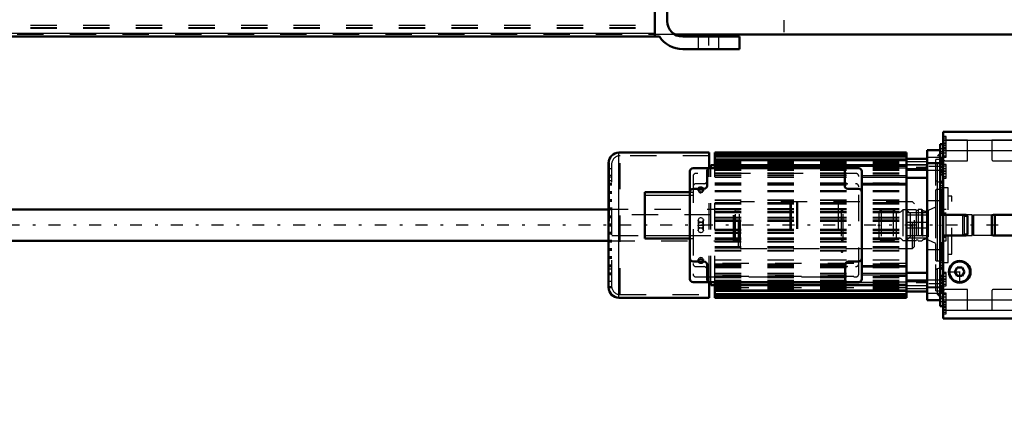
# Model space of a CAD drawing. Units: inches. Extents: x 24 to 247, y 20 to 251.
# Drawn here: x 61 to 99, y 91 to 106 of the extents above; entities that cross this region are included whole.
import ezdxf

# ---------------------------------------------------------------- set-up
doc = ezdxf.new("R2010")
doc.units = ezdxf.units.IN
doc.header["$MEASUREMENT"] = 0
doc.linetypes.add('Center', pattern=[1.5, 0.45, -0.5, 0.05, -0.5])
doc.linetypes.add('Dashed', pattern=[2, 1, -1])
for name, color, linetype, lineweight in [('2d ConnectionPoints', 7, 'Continuous', 50), ('AM_0', 7, 'Continuous', 50), ('AM_4', 3, 'Continuous', 25), ('AM_5', 3, 'Continuous', 25), ('AM_7', 7, 'Center', 25), ('AM_9', 6, 'Dashed', 25)]:
    doc.layers.add(name, color=color, linetype=linetype, lineweight=lineweight)
doc.dimstyles.get("Standard").update_dxf_attribs({"dimtxt": 0.18, "dimasz": 0.18, "dimexe": 0.18, "dimexo": 0.0625, "dimgap": 0.09, "dimtad": 0, "dimtih": 1, "dimtoh": 1, "dimdec": 4, "dimzin": 0, "dimdsep": 46, "dimtxsty": 'Standard', "dimcen": 0.09, "dimadec": 0, "dimazin": 0, "dimtfac": 1, "dimtdec": 4, "dimtofl": 0, "dimtmove": 0, "dimatfit": 3, "dimfxl": 0, "dimtolj": 1, "dimtzin": 0, "dimarcsym": 0})

# ---------------------------------------------------------------- blocks, each defined once
blk = doc.blocks.new('10_2627004300_GEAR_SH6_SHR6_0_in_Q3KT8_1_1_GN_Wire_Rope_Hoist_900')
at = {"layer": 'AM_7'}
blk.add_line((90.22, 105.781), (90.22, 123.381), dxfattribs=at)
blk = doc.blocks.new('29_2127017120_8_2F13_M1_45_Z9_0_in_Q3KT8_1_1_GN_Wire_Rope_Hoist_900')
at = {"layer": 'AM_0'}
for p, q in [((87.363, 101.2), (83.938, 101.2)), ((87.363, 100.609), (87.363, 101.2)), ((94.871, 101.2), (87.587, 101.2)), ((87.587, 100.609), (87.587, 101.2)), ((94.871, 101.168), (87.587, 101.168)), ((94.871, 101.083), (87.587, 101.083)), ((94.871, 95.688), (94.871, 101.2)), ((95.65, 95.589), (95.65, 101.298)), ((96.142, 101.298), (95.65, 101.298)), ((83.544, 96.082), (83.544, 100.806)), ((87.43, 100.609), (87.43, 100.727)), ((87.587, 100.727), (87.43, 100.727)), ((94.871, 100.939), (87.587, 100.939)), ((94.871, 100.724), (87.587, 100.724)), ((94.871, 100.968), (95.65, 100.968)), ((96.142, 96.066), (96.142, 100.821)), ((86.634, 100.491), (86.634, 96.396)), ((93.052, 100.609), (86.752, 100.609)), ((87.284, 99.94), (87.284, 100.491)), ((92.52, 100.491), (92.52, 99.94)), ((93.17, 96.396), (93.17, 100.491)), ((94.871, 100.574), (95.65, 100.574)), ((93.17, 100.019), (94.871, 100.019)), ((94.871, 100.248), (95.65, 100.248)), ((84.922, 97.932), (84.922, 99.704)), ((84.922, 99.704), (86.634, 99.704)), ((86.752, 99.822), (87.166, 99.822)), ((92.638, 99.822), (93.052, 99.822)), ((84.922, 97.932), (86.634, 97.932)), ((87.166, 97.066), (86.752, 97.066)), ((87.284, 96.396), (87.284, 96.948)), ((92.54, 96.948), (92.54, 96.396)), ((93.052, 97.066), (92.658, 97.066)), ((93.17, 96.869), (94.871, 96.869)), ((94.871, 96.639), (95.65, 96.639)), ((86.752, 96.278), (93.052, 96.278)), ((87.363, 95.688), (87.363, 96.285)), ((87.43, 96.16), (87.43, 96.278)), ((87.587, 95.688), (87.587, 96.278)), ((94.871, 96.314), (95.65, 96.314)), ((87.43, 96.16), (87.587, 96.16)), ((87.587, 96.163), (94.871, 96.163)), ((87.587, 95.949), (94.871, 95.949)), ((94.871, 95.92), (95.65, 95.92)), ((83.938, 95.688), (87.363, 95.688)), ((87.587, 95.804), (94.871, 95.804)), ((87.587, 95.719), (94.871, 95.719)), ((87.587, 95.688), (94.871, 95.688)), ((95.65, 95.589), (96.142, 95.589))]:
    blk.add_line(p, q, dxfattribs=at)
blk.add_lwpolyline([(83.545, 100.84), (83.546, 100.831), (83.546, 100.764), (83.546, 100.629), (83.547, 100.438), (83.547, 100.185), (83.547, 99.891), (83.547, 99.548), (83.546, 99.185), (83.546, 98.791), (83.545, 98.399), (83.545, 97.998), (83.544, 97.622), (83.544, 97.26), (83.544, 96.791)], dxfattribs=at)
for centre, radius, start, end in [((83.938, 100.806), 0.394, 90, 180), ((86.752, 100.491), 0.118, 90, 180), ((87.402, 100.491), 0.118, 90, 180), ((92.402, 100.491), 0.118, 360, 90), ((93.052, 100.491), 0.118, 0, 90), ((87.166, 99.94), 0.118, 270, 0), ((92.638, 99.94), 0.118, 180, 270), ((86.752, 99.704), 0.118, 90, 180), ((93.052, 99.704), 0.118, 0, 90), ((86.752, 97.184), 0.118, 180, 270), ((87.166, 96.948), 0.118, 0, 90), ((92.658, 96.948), 0.118, 90, 180), ((93.052, 97.184), 0.118, 270, 360), ((86.752, 96.396), 0.118, 180, 270), ((87.402, 96.396), 0.118, 180, 270), ((92.422, 96.396), 0.118, 270, 0), ((93.052, 96.396), 0.118, 270, 0), ((83.938, 96.082), 0.394, 180, 270)]:
    blk.add_arc(centre, radius, start, end, dxfattribs=at)
at = {"layer": 'AM_4'}
for p, q in [((83.938, 95.688), (83.938, 101.2)), ((87.587, 101.129), (94.871, 101.129)), ((87.587, 101.044), (94.871, 101.044)), ((87.587, 100.899), (94.871, 100.899)), ((87.587, 100.685), (94.871, 100.685)), ((95.65, 101.025), (96.142, 101.025)), ((95.65, 100.791), (96.142, 100.791)), ((93.17, 100.327), (94.871, 100.327)), ((93.17, 100.267), (94.871, 100.267)), ((93.17, 99.979), (94.871, 99.979)), ((84.922, 99.585), (86.634, 99.585)), ((84.922, 98.05), (86.634, 98.05)), ((93.17, 96.908), (94.871, 96.908)), ((93.17, 96.62), (94.871, 96.62)), ((87.587, 96.203), (94.871, 96.203)), ((93.17, 96.561), (94.871, 96.561)), ((87.587, 95.988), (94.871, 95.988)), ((87.587, 95.844), (94.871, 95.844)), ((95.65, 96.097), (96.142, 96.097)), ((95.65, 95.862), (96.142, 95.862)), ((87.587, 95.759), (94.871, 95.759))]:
    blk.add_line(p, q, dxfattribs=at)
at = {"layer": 'AM_7'}
for p, q in [((95.689, 100.634), (94.832, 100.634)), ((96.167, 100.671), (95.626, 100.671)), ((98.354, 98.444), (35.845, 98.444)), ((83.538, 98.478), (83.668, 98.478)), ((95.689, 96.253), (94.832, 96.253)), ((96.167, 96.217), (95.626, 96.217))]:
    blk.add_line(p, q, dxfattribs=at)
at = {"layer": 'AM_9'}
for p, q in [((83.977, 95.806), (83.977, 101.082)), ((87.363, 101.082), (83.977, 101.082)), ((87.587, 101.16), (94.871, 101.16)), ((96.142, 101.18), (96.04, 101.078)), ((96.142, 101.078), (96.04, 101.078)), ((96.04, 95.81), (96.04, 101.078)), ((96.142, 100.821), (96.142, 101.298)), ((83.544, 100.131), (83.545, 100.832)), ((83.544, 100.806), (83.544, 100.131)), ((83.662, 96.116), (83.662, 100.806)), ((83.664, 100.806), (83.662, 100.806)), ((83.664, 96.082), (83.664, 100.806)), ((87.587, 100.883), (94.871, 100.883)), ((87.587, 100.867), (94.871, 100.867)), ((87.587, 100.844), (94.871, 100.844)), ((87.587, 100.842), (94.871, 100.842)), ((87.587, 100.828), (94.871, 100.828)), ((87.587, 100.827), (94.871, 100.827)), ((87.587, 100.804), (94.871, 100.804)), ((87.587, 100.791), (94.871, 100.791)), ((87.587, 100.753), (94.871, 100.753)), ((87.587, 100.752), (94.871, 100.752)), ((87.587, 100.74), (94.871, 100.74)), ((87.587, 100.703), (94.871, 100.703)), ((95.65, 100.855), (94.871, 100.855)), ((95.65, 100.733), (94.871, 100.733)), ((94.871, 100.731), (95.65, 100.731)), ((96.142, 100.809), (95.65, 100.809)), ((95.985, 95.954), (95.985, 100.934)), ((96.142, 100.934), (95.985, 100.934)), ((83.662, 100.584), (83.544, 100.584)), ((83.662, 100.333), (83.544, 100.333)), ((92.934, 100.412), (86.871, 100.412)), ((87.363, 96.285), (87.363, 100.609)), ((87.43, 96.278), (87.43, 100.609)), ((87.587, 100.65), (94.871, 100.65)), ((87.587, 100.615), (94.871, 100.615)), ((87.587, 100.611), (94.871, 100.611)), ((87.587, 96.278), (87.587, 100.609)), ((87.587, 100.569), (94.871, 100.569)), ((87.587, 100.535), (94.871, 100.535)), ((87.587, 100.431), (94.871, 100.431)), ((87.587, 100.399), (94.871, 100.399)), ((87.587, 100.392), (94.871, 100.392)), ((87.587, 100.327), (93.17, 100.327)), ((94.871, 100.609), (93.052, 100.609)), ((94.871, 100.536), (95.65, 100.536)), ((95.65, 100.533), (96.142, 100.533)), ((83.662, 100.274), (83.544, 100.274)), ((83.662, 100.269), (83.544, 100.269)), ((83.662, 100.131), (83.544, 100.131)), ((83.662, 100.023), (83.544, 100.023)), ((83.662, 100.019), (83.544, 100.019)), ((83.662, 99.964), (83.544, 99.964)), ((83.662, 99.959), (83.544, 99.959)), ((86.752, 100.294), (86.752, 96.593)), ((87.166, 100.019), (86.871, 100.019)), ((87.587, 100.267), (93.17, 100.267)), ((87.587, 100.058), (94.871, 100.058)), ((87.587, 100.019), (93.17, 100.019)), ((87.587, 99.999), (94.871, 99.999)), ((87.587, 99.979), (93.17, 99.979)), ((93.052, 96.593), (93.052, 100.294)), ((96.142, 100.058), (95.985, 100.125)), ((83.662, 99.713), (83.544, 99.713)), ((83.662, 99.708), (83.544, 99.708)), ((83.662, 99.654), (83.544, 99.654)), ((83.662, 99.649), (83.544, 99.649)), ((86.634, 99.704), (86.752, 99.704)), ((86.634, 99.585), (86.752, 99.585)), ((86.951, 99.836), (86.949, 99.822)), ((86.949, 99.822), (86.949, 99.763)), ((86.951, 99.748), (86.949, 99.763)), ((87.053, 99.677), (87.026, 99.679)), ((87.043, 99.736), (87.069, 99.738)), ((87.145, 99.807), (87.146, 99.822)), ((87.145, 99.777), (87.146, 99.763)), ((87.146, 99.763), (87.146, 99.822)), ((87.587, 99.761), (94.871, 99.761)), ((87.587, 99.745), (94.871, 99.745)), ((87.587, 99.744), (94.871, 99.744)), ((87.587, 99.726), (94.871, 99.726)), ((96.457, 99.861), (96.142, 99.861)), ((96.457, 97.026), (96.457, 99.861)), ((83.662, 99.403), (83.544, 99.403)), ((83.662, 99.398), (83.544, 99.398)), ((83.662, 99.344), (83.544, 99.344)), ((83.662, 99.339), (83.544, 99.339)), ((87.587, 99.412), (94.871, 99.412)), ((87.587, 99.389), (94.871, 99.389)), ((87.587, 99.31), (94.871, 99.31)), ((87.587, 99.257), (94.871, 99.257)), ((90.43, 99.31), (90.43, 97.578)), ((90.489, 99.31), (90.489, 97.578)), ((90.689, 99.31), (90.689, 97.578)), ((90.719, 99.31), (90.719, 97.578)), ((92.264, 99.31), (92.264, 97.578)), ((96.142, 99.369), (95.65, 99.369)), ((96.595, 99.546), (96.457, 99.546)), ((96.595, 97.341), (96.595, 99.546)), ((83.662, 99.093), (83.544, 99.093)), ((83.662, 99.088), (83.544, 99.088)), ((83.662, 99.039), (83.544, 99.039)), ((83.662, 99.029), (83.544, 99.029)), ((87.43, 98.837), (83.662, 98.837)), ((87.587, 99.083), (94.871, 99.083)), ((87.587, 99.054), (94.871, 99.054)), ((87.587, 98.975), (94.871, 98.975)), ((87.587, 98.928), (94.871, 98.928)), ((94.871, 98.927), (95.65, 98.927)), ((94.871, 98.837), (95.65, 98.837)), ((97.004, 98.841), (96.595, 98.841)), ((97.067, 98.778), (97.004, 98.841)), ((97.004, 98.046), (97.004, 98.841)), ((97.186, 98.05), (97.186, 98.837)), ((97.359, 98.837), (97.186, 98.837)), ((97.382, 98.814), (97.359, 98.837)), ((97.359, 98.05), (97.359, 98.837)), ((97.422, 98.822), (97.382, 98.782)), ((97.382, 98.074), (97.382, 98.814)), ((97.422, 98.066), (97.422, 98.822)), ((98.209, 98.822), (97.422, 98.822)), ((98.249, 98.782), (98.209, 98.822)), ((98.209, 98.066), (98.209, 98.822)), ((83.662, 98.788), (83.544, 98.788)), ((83.662, 98.778), (83.544, 98.778)), ((83.662, 98.729), (83.544, 98.729)), ((83.662, 98.719), (83.544, 98.719)), ((83.662, 98.478), (83.544, 98.478)), ((83.662, 98.468), (83.544, 98.468)), ((86.949, 98.64), (86.949, 98.247)), ((86.949, 98.444), (87.146, 98.444)), ((87.054, 98.549), (87.036, 98.55)), ((87.048, 98.72), (87.054, 98.719)), ((87.145, 98.655), (87.146, 98.64)), ((87.146, 98.247), (87.146, 98.64)), ((87.587, 98.754), (94.871, 98.754)), ((87.587, 98.719), (94.871, 98.719)), ((87.587, 98.641), (94.871, 98.641)), ((87.587, 98.599), (94.871, 98.599)), ((95.65, 98.542), (94.871, 98.542)), ((97.185, 98.778), (97.067, 98.778)), ((97.067, 98.109), (97.067, 98.778)), ((98.249, 98.105), (98.249, 98.782)), ((83.662, 98.419), (83.544, 98.419)), ((83.662, 98.409), (83.544, 98.409)), ((83.662, 98.168), (83.544, 98.168)), ((83.662, 98.158), (83.544, 98.158)), ((83.662, 98.109), (83.544, 98.109)), ((83.662, 98.099), (83.544, 98.099)), ((86.951, 98.233), (86.949, 98.247)), ((87.041, 98.338), (87.06, 98.338)), ((87.048, 98.168), (87.041, 98.168)), ((87.587, 98.289), (94.871, 98.289)), ((87.587, 98.247), (94.871, 98.247)), ((87.587, 98.168), (94.871, 98.168)), ((87.587, 98.134), (94.871, 98.134)), ((94.871, 98.345), (95.65, 98.345)), ((97.004, 98.046), (97.067, 98.109)), ((97.067, 98.109), (97.185, 98.109)), ((97.359, 98.05), (97.382, 98.074)), ((97.382, 98.105), (97.422, 98.066)), ((97.422, 98.066), (98.209, 98.066)), ((98.209, 98.066), (98.249, 98.105)), ((83.662, 97.858), (83.544, 97.858)), ((83.662, 97.848), (83.544, 97.848)), ((83.662, 97.799), (83.544, 97.799)), ((83.662, 97.794), (83.544, 97.794)), ((83.662, 98.05), (84.922, 98.05)), ((86.634, 98.05), (87.43, 98.05)), ((86.634, 97.932), (86.752, 97.932)), ((87.587, 97.96), (94.871, 97.96)), ((87.587, 97.912), (94.871, 97.912)), ((87.587, 97.833), (94.871, 97.833)), ((87.587, 97.805), (94.871, 97.805)), ((94.871, 98.05), (95.65, 98.05)), ((94.871, 97.961), (95.65, 97.961)), ((96.595, 98.046), (97.004, 98.046)), ((97.186, 98.05), (97.359, 98.05)), ((83.662, 97.548), (83.544, 97.548)), ((83.662, 97.543), (83.544, 97.543)), ((83.662, 97.489), (83.544, 97.489)), ((83.662, 97.484), (83.544, 97.484)), ((87.587, 97.63), (94.871, 97.63)), ((87.587, 97.578), (94.871, 97.578)), ((87.587, 97.499), (94.871, 97.499)), ((87.587, 97.475), (94.871, 97.475)), ((95.65, 97.519), (96.142, 97.519)), ((96.457, 97.341), (96.595, 97.341)), ((83.662, 97.238), (83.544, 97.238)), ((83.662, 97.233), (83.544, 97.233)), ((83.662, 97.179), (83.544, 97.179)), ((83.662, 97.174), (83.544, 97.174)), ((86.949, 97.125), (86.949, 97.066)), ((86.951, 97.111), (86.949, 97.125)), ((86.951, 97.08), (86.949, 97.066)), ((87.053, 97.152), (87.026, 97.15)), ((87.043, 97.211), (87.069, 97.209)), ((87.145, 97.139), (87.146, 97.125)), ((87.145, 97.051), (87.146, 97.066)), ((87.146, 97.066), (87.146, 97.125)), ((87.587, 97.126), (94.871, 97.126)), ((94.871, 96.982), (87.587, 96.982)), ((87.587, 96.98), (94.871, 96.98)), ((87.587, 96.967), (94.871, 96.967)), ((96.142, 97.026), (96.457, 97.026)), ((83.662, 96.928), (83.544, 96.928)), ((83.662, 96.923), (83.544, 96.923)), ((83.662, 96.869), (83.544, 96.869)), ((83.662, 96.864), (83.544, 96.864)), ((83.544, 96.791), (83.662, 96.791)), ((83.662, 96.618), (83.544, 96.618)), ((83.662, 96.613), (83.544, 96.613)), ((86.871, 96.869), (87.166, 96.869)), ((87.587, 96.908), (93.17, 96.908)), ((87.587, 96.871), (94.871, 96.871)), ((87.587, 96.869), (93.17, 96.869)), ((87.587, 96.83), (94.871, 96.83)), ((87.587, 96.62), (93.17, 96.62)), ((92.52, 96.475), (92.52, 96.751)), ((95.985, 96.762), (96.142, 96.83)), ((83.662, 96.554), (83.544, 96.554)), ((83.662, 96.303), (83.544, 96.303)), ((86.871, 96.475), (92.934, 96.475)), ((87.587, 96.561), (93.17, 96.561)), ((94.871, 96.496), (87.587, 96.496)), ((87.587, 96.488), (94.871, 96.488)), ((87.587, 96.456), (94.871, 96.456)), ((87.587, 96.353), (94.871, 96.353)), ((87.587, 96.319), (94.871, 96.319)), ((94.871, 96.276), (87.587, 96.276)), ((87.587, 96.273), (94.871, 96.273)), ((87.587, 96.237), (94.871, 96.237)), ((93.052, 96.278), (94.871, 96.278)), ((95.65, 96.351), (94.871, 96.351)), ((96.142, 96.354), (95.65, 96.354)), ((83.544, 96.116), (83.662, 96.116)), ((83.544, 96.082), (83.664, 96.082)), ((87.587, 96.184), (94.871, 96.184)), ((87.587, 96.147), (94.871, 96.147)), ((94.871, 96.136), (87.587, 96.136)), ((87.587, 96.134), (94.871, 96.134)), ((87.587, 96.096), (94.871, 96.096)), ((87.587, 96.084), (94.871, 96.084)), ((87.587, 96.06), (94.871, 96.06)), ((94.871, 96.06), (87.587, 96.06)), ((87.587, 96.045), (94.871, 96.045)), ((87.587, 96.043), (94.871, 96.043)), ((87.587, 96.021), (94.871, 96.021)), ((87.587, 96.004), (94.871, 96.004)), ((94.871, 96.156), (95.65, 96.156)), ((94.871, 96.155), (95.65, 96.155)), ((94.871, 96.032), (95.65, 96.032)), ((95.65, 96.079), (96.142, 96.079)), ((95.985, 95.954), (96.142, 95.954)), ((96.142, 95.589), (96.142, 96.066)), ((83.977, 95.806), (87.363, 95.806)), ((87.587, 95.727), (94.871, 95.727)), ((96.04, 95.81), (96.142, 95.81)), ((96.04, 95.81), (96.142, 95.707))]:
    blk.add_line(p, q, dxfattribs=at)
for points in [[(86.949, 99.822), (86.95, 99.831), (86.959, 99.859), (86.978, 99.882), (87.006, 99.898), (87.037, 99.906), (87.07, 99.904), (87.101, 99.893), (87.125, 99.874), (87.141, 99.849), (87.146, 99.822)], [(86.949, 99.822), (86.95, 99.812), (86.951, 99.807)], [(87.048, 99.736), (87.015, 99.74), (86.986, 99.755), (86.964, 99.776), (86.952, 99.803), (86.949, 99.822)], [(86.956, 99.793), (86.955, 99.79), (86.949, 99.763)], [(86.949, 99.763), (86.949, 99.762), (86.955, 99.734), (86.971, 99.708), (86.996, 99.689), (87.027, 99.678), (87.048, 99.676)], [(86.978, 99.822), (86.97, 99.815), (86.956, 99.793)], [(87.118, 99.822), (87.117, 99.823), (87.09, 99.839), (87.058, 99.846), (87.025, 99.845), (86.995, 99.834), (86.978, 99.822)], [(87.146, 99.822), (87.146, 99.821), (87.14, 99.793), (87.124, 99.767), (87.099, 99.748), (87.068, 99.737), (87.048, 99.736)], [(87.048, 99.676), (87.08, 99.681), (87.109, 99.695), (87.131, 99.717), (87.144, 99.744), (87.146, 99.763)], [(87.14, 99.792), (87.136, 99.8), (87.118, 99.822)], [(87.146, 99.763), (87.146, 99.772), (87.14, 99.792)], [(87.146, 99.763), (87.146, 99.753), (87.141, 99.734)], [(87.146, 98.641), (87.146, 98.649), (87.137, 98.675), (87.119, 98.696), (87.093, 98.711), (87.061, 98.719), (87.028, 98.718), (86.999, 98.71), (86.974, 98.694), (86.956, 98.671), (86.949, 98.644), (86.949, 98.641)], [(86.949, 98.641), (86.954, 98.616), (86.968, 98.589), (86.991, 98.567), (87.021, 98.553), (87.048, 98.549)], [(86.951, 98.627), (86.949, 98.637), (86.949, 98.64)], [(87.039, 98.557), (87.031, 98.556), (87.023, 98.554), (87.014, 98.551), (87.006, 98.547), (86.999, 98.542), (86.992, 98.537), (86.985, 98.531), (86.978, 98.524), (86.973, 98.517), (86.967, 98.509), (86.963, 98.501), (86.959, 98.492), (86.955, 98.483), (86.953, 98.473), (86.951, 98.464), (86.95, 98.454), (86.949, 98.444), (86.949, 98.444)], [(87.04, 98.33), (87.031, 98.332), (87.023, 98.334), (87.015, 98.337), (87.007, 98.34), (86.999, 98.345), (86.992, 98.35), (86.985, 98.356), (86.979, 98.363), (86.973, 98.37), (86.968, 98.378), (86.963, 98.386), (86.959, 98.395), (86.956, 98.404), (86.953, 98.413), (86.951, 98.423), (86.95, 98.433), (86.949, 98.443), (86.949, 98.444)], [(87.146, 98.444), (87.146, 98.454), (87.145, 98.463), (87.143, 98.473), (87.14, 98.483), (87.137, 98.492), (87.133, 98.501), (87.128, 98.509), (87.123, 98.517), (87.117, 98.524), (87.111, 98.531), (87.104, 98.537), (87.097, 98.542), (87.089, 98.547), (87.081, 98.551), (87.073, 98.553), (87.065, 98.556), (87.056, 98.557), (87.048, 98.557), (87.039, 98.557)], [(87.146, 98.444), (87.146, 98.434), (87.145, 98.424), (87.143, 98.414), (87.14, 98.405), (87.137, 98.396), (87.133, 98.387), (87.128, 98.379), (87.123, 98.371), (87.117, 98.363), (87.111, 98.357), (87.104, 98.351), (87.097, 98.345), (87.089, 98.341), (87.081, 98.337), (87.073, 98.334), (87.065, 98.332), (87.056, 98.33), (87.048, 98.33), (87.04, 98.33)], [(87.048, 98.549), (87.08, 98.554), (87.108, 98.569), (87.13, 98.592), (87.144, 98.62), (87.146, 98.641)], [(87.146, 98.64), (87.146, 98.632), (87.145, 98.626)], [(87.048, 98.338), (87.016, 98.333), (86.987, 98.318), (86.965, 98.295), (86.952, 98.267), (86.949, 98.247)], [(86.949, 98.247), (86.95, 98.256), (86.955, 98.275)], [(86.949, 98.247), (86.95, 98.238), (86.958, 98.213), (86.976, 98.191), (87.003, 98.176), (87.034, 98.169), (87.067, 98.169), (87.097, 98.178), (87.122, 98.194), (87.139, 98.216), (87.146, 98.244), (87.146, 98.247)], [(87.146, 98.247), (87.142, 98.272), (87.128, 98.298), (87.105, 98.32), (87.075, 98.335), (87.048, 98.338)], [(87.145, 98.26), (87.146, 98.25), (87.146, 98.247)], [(87.048, 97.211), (87.015, 97.206), (86.986, 97.192), (86.964, 97.17), (86.952, 97.144), (86.949, 97.125)], [(86.949, 97.125), (86.95, 97.135), (86.955, 97.153)], [(86.949, 97.066), (86.949, 97.067), (86.955, 97.095), (86.971, 97.12), (86.996, 97.139), (87.027, 97.15), (87.048, 97.152)], [(86.949, 97.125), (86.95, 97.115), (86.955, 97.096)], [(87.146, 97.066), (87.146, 97.056), (87.136, 97.029), (87.117, 97.006), (87.09, 96.989), (87.058, 96.982), (87.025, 96.984), (86.995, 96.995), (86.97, 97.013), (86.955, 97.038), (86.949, 97.066)], [(86.955, 97.096), (86.959, 97.088), (86.977, 97.066)], [(86.977, 97.066), (86.978, 97.065), (87.006, 97.049), (87.037, 97.041), (87.07, 97.043), (87.101, 97.054), (87.117, 97.065)], [(87.146, 97.125), (87.146, 97.126), (87.14, 97.154), (87.124, 97.179), (87.099, 97.198), (87.068, 97.209), (87.048, 97.211)], [(87.048, 97.152), (87.08, 97.147), (87.109, 97.133), (87.131, 97.111), (87.144, 97.085), (87.146, 97.066)], [(87.117, 97.065), (87.125, 97.073), (87.14, 97.094)], [(87.14, 97.094), (87.141, 97.097), (87.146, 97.125)], [(87.146, 97.066), (87.146, 97.076), (87.14, 97.095)]]:
    blk.add_lwpolyline(points, dxfattribs=at)
for centre, radius, start, end in [((83.977, 100.767), 0.315, 90, 172.8192), ((86.871, 100.294), 0.118, 90, 180), ((92.934, 100.294), 0.118, 0, 90), ((86.871, 99.9), 0.118, 90, 180), ((87.166, 100.137), 0.118, 270, 0), ((92.638, 100.137), 0.118, 180, 270), ((92.934, 99.9), 0.118, 0, 90), ((86.871, 96.987), 0.118, 180, 270), ((92.934, 96.987), 0.118, 270, 0), ((86.871, 96.593), 0.118, 180, 270), ((87.166, 96.751), 0.118, 0, 90), ((92.638, 96.751), 0.118, 90, 180), ((92.934, 96.593), 0.118, 270, 360), ((83.977, 96.121), 0.315, 187.1808, 270)]:
    blk.add_arc(centre, radius, start, end, dxfattribs=at)
blk = doc.blocks.new('30_D_2227589149_E21676_4_0_in_Q3KT8_1_1_GN_Wire_Rope_Hoist_900')
at = {"layer": 'AM_0'}
for p, q in [((83.544, 99.034), (43.271, 99.034)), ((43.271, 97.853), (83.544, 97.853))]:
    blk.add_line(p, q, dxfattribs=at)
at = {"layer": 'AM_9'}
for p, q in [((88.559, 99.33), (88.48, 99.251)), ((88.48, 97.637), (88.48, 99.251)), ((95.094, 99.33), (88.559, 99.33)), ((88.559, 97.558), (88.559, 99.33)), ((95.094, 97.558), (95.094, 99.33)), ((95.173, 99.251), (95.094, 99.33)), ((95.173, 97.637), (95.173, 99.251)), ((88.287, 99.034), (83.544, 99.034)), ((88.287, 97.822), (88.287, 99.066)), ((88.326, 99.066), (88.287, 99.066)), ((88.326, 97.822), (88.326, 99.066)), ((88.517, 99.026), (88.366, 99.026)), ((88.366, 97.861), (88.366, 99.026)), ((88.517, 99.026), (88.48, 99.063)), ((88.517, 97.861), (88.517, 99.026)), ((92.381, 99.024), (92.381, 97.864)), ((92.466, 99.024), (92.381, 99.024)), ((92.466, 99.007), (92.381, 99.007)), ((92.466, 97.864), (92.466, 99.024)), ((95.173, 99.024), (94.864, 99.024)), ((94.864, 99.024), (94.864, 97.864)), ((95.019, 98.869), (94.864, 99.024)), ((95.019, 98.019), (95.019, 98.869)), ((83.544, 97.853), (88.287, 97.853)), ((88.287, 97.822), (88.326, 97.822)), ((88.366, 97.861), (88.517, 97.861)), ((88.48, 97.824), (88.517, 97.861)), ((92.381, 97.881), (92.466, 97.881)), ((92.381, 97.864), (92.466, 97.864)), ((94.864, 97.864), (95.019, 98.019)), ((94.864, 97.864), (95.173, 97.864)), ((88.48, 97.637), (88.559, 97.558)), ((88.559, 97.558), (95.094, 97.558)), ((95.094, 97.558), (95.173, 97.637))]:
    blk.add_line(p, q, dxfattribs=at)
for centre, start, end in [((88.366, 99.066), 180, 270), ((88.366, 97.822), 90, 180)]:
    blk.add_arc(centre, 0.0394, start, end, dxfattribs=at)
blk = doc.blocks.new('31_2227099300_SF25_0_in_Q3KT8_1_1_GN_Wire_Rope_Hoist_900')
at = {"layer": 'AM_0'}
for p, q in [((100.788, 101.989), (96.26, 101.989)), ((96.26, 94.899), (96.26, 101.989)), ((100.788, 94.899), (100.788, 101.989)), ((96.26, 101.521), (96.142, 101.521)), ((96.142, 100.823), (96.142, 101.521)), ((100.906, 101.521), (100.788, 101.521)), ((100.906, 95.366), (100.906, 101.521)), ((96.142, 100.823), (96.26, 100.823)), ((100.788, 100.823), (100.906, 100.823)), ((96.142, 100.37), (96.26, 100.37)), ((100.788, 100.37), (100.906, 100.37)), ((96.26, 100.137), (96.142, 100.019)), ((100.906, 100.019), (100.788, 100.137)), ((97.122, 98.837), (96.323, 98.837)), ((98.874, 98.837), (98.174, 98.837)), ((100.725, 98.837), (99.926, 98.837)), ((101.969, 99.032), (101.221, 99.032)), ((101.969, 99.034), (101.969, 97.952)), ((97.185, 98.113), (97.185, 98.774)), ((98.111, 98.774), (98.111, 98.113)), ((98.937, 98.113), (98.937, 98.774)), ((99.863, 98.774), (99.863, 98.113)), ((96.323, 98.05), (97.122, 98.05)), ((98.174, 98.05), (98.874, 98.05)), ((99.926, 98.05), (100.725, 98.05)), ((96.142, 96.869), (96.26, 96.751)), ((96.799, 96.83), (96.708, 96.672)), ((96.708, 96.672), (96.799, 96.515)), ((96.981, 96.83), (96.799, 96.83)), ((97.072, 96.672), (96.981, 96.83)), ((96.981, 96.515), (97.072, 96.672)), ((100.788, 96.751), (100.906, 96.869)), ((96.26, 96.518), (96.142, 96.518)), ((96.981, 96.515), (96.799, 96.515)), ((100.906, 96.518), (100.788, 96.518)), ((96.26, 96.065), (96.142, 96.065)), ((96.142, 95.366), (96.142, 96.065)), ((100.906, 96.065), (100.788, 96.065)), ((96.142, 95.366), (96.26, 95.366)), ((100.788, 95.366), (100.906, 95.366)), ((96.26, 94.899), (100.788, 94.899))]:
    blk.add_line(p, q, dxfattribs=at)
for radius in [0.413, 0.391]:
    blk.add_circle((96.89, 96.672), radius, dxfattribs=at)
for centre, start, end in [((96.323, 98.9), 180, 270), ((97.122, 98.774), 0, 90), ((98.174, 98.774), 90, 180), ((98.874, 98.774), 360, 90), ((99.926, 98.774), 90, 180), ((100.725, 98.9), 270, 0), ((97.122, 98.113), 270, 360), ((98.174, 98.113), 180, 270), ((98.874, 98.113), 270, 0), ((99.926, 98.113), 180, 270), ((96.323, 97.987), 90, 180), ((100.725, 97.987), 360, 90)]:
    blk.add_arc(centre, 0.063, start, end, dxfattribs=at)
at = {"layer": 'AM_4'}
for p, q in [((96.26, 101.67), (100.788, 101.67)), ((96.26, 101.278), (100.788, 101.278)), ((96.142, 100.821), (96.26, 100.821)), ((96.142, 100.769), (96.26, 100.769)), ((100.906, 100.821), (100.788, 100.821)), ((100.906, 100.769), (100.788, 100.769)), ((96.142, 100.088), (96.212, 100.088)), ((100.906, 100.088), (100.836, 100.088)), ((96.142, 96.799), (96.212, 96.799)), ((100.906, 96.799), (100.836, 96.799)), ((96.142, 96.118), (96.26, 96.118)), ((96.142, 96.066), (96.26, 96.066)), ((100.906, 96.118), (100.788, 96.118)), ((100.906, 96.066), (100.788, 96.066)), ((96.26, 95.609), (100.788, 95.609)), ((96.26, 95.217), (100.788, 95.217))]:
    blk.add_line(p, q, dxfattribs=at)
at = {"layer": 'AM_7'}
for p, q in [((96.254, 101.554), (96.384, 101.554)), ((100.794, 101.554), (100.664, 101.554)), ((96.266, 101.172), (96.136, 101.172)), ((96.254, 101.278), (96.384, 101.278)), ((100.794, 101.278), (100.664, 101.278)), ((100.782, 100.806), (100.912, 100.806)), ((96.266, 100.671), (96.136, 100.671)), ((96.266, 100.64), (96.136, 100.64)), ((96.254, 100.491), (96.384, 100.491)), ((100.794, 100.491), (100.664, 100.491)), ((96.89, 96.238), (96.89, 97.106)), ((96.456, 96.672), (97.324, 96.672)), ((96.266, 96.247), (96.136, 96.247)), ((96.266, 96.217), (96.136, 96.217)), ((96.254, 96.396), (96.384, 96.396)), ((100.794, 96.396), (100.664, 96.396)), ((100.782, 96.081), (100.912, 96.081)), ((96.266, 95.715), (96.136, 95.715)), ((96.254, 95.609), (96.384, 95.609)), ((100.794, 95.609), (100.664, 95.609)), ((96.254, 95.333), (96.384, 95.333)), ((100.794, 95.333), (100.664, 95.333))]:
    blk.add_line(p, q, dxfattribs=at)
at = {"layer": 'AM_9'}
for p, q in [((96.378, 101.81), (96.26, 101.81)), ((96.378, 101.022), (96.378, 101.81)), ((100.67, 101.022), (100.67, 101.81)), ((100.788, 101.81), (100.67, 101.81)), ((96.378, 101.751), (96.26, 101.751)), ((97.185, 101.671), (96.26, 101.671)), ((96.378, 101.652), (96.26, 101.652)), ((96.378, 101.554), (96.26, 101.554)), ((96.378, 101.534), (96.26, 101.534)), ((96.378, 101.475), (96.26, 101.475)), ((96.378, 101.456), (96.26, 101.456)), ((97.185, 100.885), (97.185, 101.671)), ((97.185, 101.668), (98.111, 101.668)), ((98.111, 101.671), (98.111, 100.948)), ((98.937, 101.671), (98.111, 101.671)), ((98.937, 100.908), (98.937, 101.671)), ((98.937, 101.668), (99.863, 101.668)), ((99.863, 101.671), (99.863, 100.948)), ((100.788, 101.671), (99.863, 101.671)), ((100.788, 101.534), (100.67, 101.534)), ((96.26, 101.339), (96.142, 101.339)), ((96.26, 101.234), (96.142, 101.234)), ((96.378, 101.377), (96.26, 101.377)), ((96.26, 101.357), (96.378, 101.357)), ((96.26, 101.298), (96.378, 101.298)), ((96.378, 101.18), (96.26, 101.18)), ((96.26, 101.082), (96.378, 101.082)), ((97.185, 101.275), (98.111, 101.275)), ((98.937, 101.275), (99.863, 101.275)), ((100.67, 101.298), (100.788, 101.298)), ((100.906, 101.234), (100.788, 101.234)), ((96.142, 101.031), (96.26, 101.031)), ((96.142, 101.005), (96.26, 101.005)), ((96.142, 100.999), (96.26, 100.999)), ((96.142, 100.983), (96.26, 100.983)), ((96.142, 100.952), (96.26, 100.952)), ((96.26, 100.941), (96.142, 100.941)), ((96.142, 100.934), (96.26, 100.934)), ((96.142, 100.925), (96.26, 100.925)), ((96.142, 100.916), (96.26, 100.916)), ((96.142, 100.912), (96.26, 100.912)), ((96.26, 100.911), (96.142, 100.911)), ((96.142, 100.895), (96.26, 100.895)), ((96.142, 100.885), (96.26, 100.885)), ((96.142, 100.884), (96.26, 100.884)), ((96.142, 100.881), (96.26, 100.881)), ((96.26, 100.874), (96.142, 100.874)), ((96.26, 100.873), (96.142, 100.873)), ((96.142, 100.869), (96.26, 100.869)), ((96.142, 100.868), (96.26, 100.868)), ((96.142, 100.862), (96.26, 100.862)), ((96.142, 100.861), (96.26, 100.861)), ((96.142, 100.836), (96.26, 100.836)), ((96.142, 96.065), (96.142, 100.823)), ((96.142, 100.785), (96.26, 100.785)), ((96.26, 100.769), (96.142, 100.769)), ((96.26, 100.739), (96.142, 100.739)), ((96.26, 101.022), (96.378, 101.022)), ((96.378, 100.747), (96.26, 100.747)), ((96.378, 100.688), (96.26, 100.688)), ((96.323, 100.885), (97.185, 100.885)), ((96.378, 100.235), (96.378, 100.747)), ((98.174, 100.885), (98.914, 100.885)), ((99.926, 100.885), (100.725, 100.885)), ((100.67, 101.022), (100.788, 101.022)), ((100.67, 100.235), (100.67, 100.747)), ((100.788, 100.747), (100.67, 100.747)), ((100.906, 101.031), (100.788, 101.031)), ((100.906, 100.999), (100.788, 100.999)), ((100.906, 100.983), (100.788, 100.983)), ((100.906, 100.963), (100.788, 100.963)), ((100.906, 100.952), (100.788, 100.952)), ((100.906, 100.941), (100.788, 100.941)), ((100.906, 100.934), (100.788, 100.934)), ((100.906, 100.925), (100.788, 100.925)), ((100.906, 100.916), (100.788, 100.916)), ((100.788, 100.912), (100.906, 100.912)), ((100.906, 100.911), (100.788, 100.911)), ((100.906, 100.895), (100.788, 100.895)), ((100.906, 100.885), (100.788, 100.885)), ((100.906, 100.884), (100.788, 100.884)), ((100.788, 100.881), (100.906, 100.881)), ((100.906, 100.874), (100.788, 100.874)), ((100.906, 100.873), (100.788, 100.873)), ((100.906, 100.869), (100.788, 100.869)), ((100.906, 100.868), (100.788, 100.868)), ((100.906, 100.862), (100.788, 100.862)), ((100.906, 100.861), (100.788, 100.861)), ((100.906, 100.836), (100.788, 100.836)), ((100.906, 100.785), (100.788, 100.785)), ((96.142, 100.572), (96.26, 100.572)), ((96.142, 100.542), (96.26, 100.542)), ((96.142, 100.496), (96.26, 100.496)), ((96.26, 100.496), (96.142, 100.496)), ((96.142, 100.458), (96.26, 100.458)), ((96.142, 100.4), (96.26, 100.4)), ((96.142, 100.381), (96.26, 100.381)), ((96.378, 100.589), (96.26, 100.589)), ((96.378, 100.491), (96.26, 100.491)), ((96.378, 100.393), (96.26, 100.393)), ((100.788, 100.649), (100.906, 100.649)), ((100.788, 100.496), (100.906, 100.496)), ((100.906, 100.496), (100.788, 100.496)), ((100.906, 100.458), (100.788, 100.458)), ((100.788, 100.4), (100.906, 100.4)), ((100.906, 100.381), (100.788, 100.381)), ((96.142, 99.957), (96.26, 99.957)), ((96.212, 100.088), (96.26, 100.088)), ((96.26, 100.294), (96.378, 100.294)), ((96.26, 100.235), (96.378, 100.235)), ((100.67, 100.235), (100.788, 100.235)), ((100.906, 100.271), (100.788, 100.271)), ((100.836, 100.088), (100.788, 100.088)), ((100.788, 99.957), (100.906, 99.957)), ((100.906, 99.957), (100.788, 99.957)), ((95.965, 99.739), (95.965, 97.148)), ((96.028, 99.802), (96.028, 97.085)), ((96.197, 99.802), (96.028, 99.802)), ((96.142, 99.804), (96.26, 99.804)), ((96.26, 99.625), (96.142, 99.625)), ((96.197, 99.802), (96.197, 97.085)), ((100.906, 99.841), (100.788, 99.841)), ((100.788, 99.804), (100.906, 99.804)), ((101.083, 99.723), (100.788, 99.723)), ((101.083, 99.723), (101.083, 97.164)), ((93.898, 99.026), (93.819, 98.948)), ((93.819, 98.948), (93.819, 97.94)), ((94.358, 99.026), (93.898, 99.026)), ((93.898, 99.026), (93.898, 97.861)), ((94.358, 99.026), (94.358, 97.861)), ((94.469, 98.962), (94.358, 99.026)), ((94.469, 98.962), (94.469, 97.925)), ((94.733, 99.026), (94.733, 97.861)), ((95.231, 99.026), (94.733, 99.026)), ((95.231, 99.026), (95.231, 97.861)), ((95.315, 99.007), (95.231, 99.007)), ((95.315, 99.034), (95.315, 97.853)), ((95.433, 99.034), (95.315, 99.034)), ((95.433, 99.034), (95.433, 97.853)), ((95.476, 99.01), (95.433, 99.034)), ((95.476, 99.01), (95.476, 97.878)), ((95.965, 99.128), (95.693, 99.001)), ((95.693, 99.001), (95.693, 97.887)), ((96.26, 98.857), (96.241, 98.837)), ((96.241, 98.837), (96.241, 98.05)), ((96.378, 99.034), (96.26, 99.034)), ((96.378, 98.896), (96.26, 98.896)), ((96.378, 98.857), (96.26, 98.857)), ((96.378, 97.853), (96.378, 99.034)), ((100.67, 97.991), (100.67, 98.896)), ((100.788, 98.896), (100.67, 98.896)), ((101.221, 99.032), (101.083, 99.032)), ((103.308, 99.034), (101.969, 99.034)), ((103.308, 99.034), (103.308, 97.854)), ((103.381, 98.997), (103.308, 99.034)), ((103.381, 98.997), (103.381, 97.891)), ((103.499, 98.975), (103.47, 98.975)), ((103.47, 98.975), (103.47, 97.912)), ((103.499, 98.975), (103.499, 97.912)), ((103.662, 99.034), (103.588, 98.997)), ((103.588, 98.997), (103.588, 97.891)), ((103.79, 99.034), (103.662, 99.034)), ((103.662, 99.034), (103.662, 97.854)), ((103.819, 99.026), (103.79, 99.034)), ((103.79, 99.034), (103.79, 97.854)), ((105.945, 99.026), (103.819, 99.026)), ((103.819, 99.026), (103.819, 97.861)), ((106.024, 98.948), (105.945, 99.026)), ((105.945, 99.026), (105.945, 97.861)), ((106.024, 98.948), (106.024, 97.94)), ((96.241, 98.601), (96.26, 98.601)), ((96.241, 98.444), (96.26, 98.444)), ((96.241, 98.286), (96.26, 98.286)), ((93.819, 97.94), (93.898, 97.861)), ((93.898, 97.861), (94.358, 97.861)), ((94.358, 97.861), (94.469, 97.925)), ((94.733, 97.861), (95.231, 97.861)), ((95.231, 97.881), (95.315, 97.881)), ((95.315, 97.853), (95.433, 97.853)), ((95.433, 97.853), (95.476, 97.878)), ((95.693, 97.887), (95.965, 97.76)), ((96.241, 98.05), (96.26, 98.03)), ((96.26, 98.03), (96.378, 98.03)), ((96.26, 97.991), (96.378, 97.991)), ((96.26, 97.853), (96.378, 97.853)), ((100.67, 97.991), (100.788, 97.991)), ((101.083, 97.855), (101.969, 97.855)), ((101.969, 97.952), (101.969, 97.853)), ((101.969, 97.853), (103.308, 97.853)), ((103.308, 97.854), (103.381, 97.891)), ((103.47, 97.912), (103.499, 97.912)), ((103.588, 97.891), (103.661, 97.854)), ((103.662, 97.853), (103.79, 97.853)), ((103.79, 97.853), (103.819, 97.861)), ((103.819, 97.861), (105.945, 97.861)), ((105.945, 97.861), (106.024, 97.94)), ((96.028, 97.085), (96.197, 97.085)), ((96.142, 97.263), (96.26, 97.263)), ((96.26, 97.083), (96.142, 97.083)), ((100.788, 97.164), (101.083, 97.164)), ((100.906, 97.083), (100.788, 97.083)), ((100.788, 97.046), (100.906, 97.046)), ((96.142, 96.93), (96.26, 96.93)), ((96.212, 96.799), (96.26, 96.799)), ((96.378, 96.652), (96.26, 96.652)), ((96.378, 96.593), (96.26, 96.593)), ((96.378, 96.141), (96.378, 96.652)), ((100.67, 96.141), (100.67, 96.652)), ((100.788, 96.652), (100.67, 96.652)), ((100.906, 96.93), (100.788, 96.93)), ((100.906, 96.93), (100.788, 96.93)), ((100.836, 96.799), (100.788, 96.799)), ((100.788, 96.617), (100.906, 96.617)), ((96.142, 96.506), (96.26, 96.506)), ((96.26, 96.487), (96.142, 96.487)), ((96.142, 96.429), (96.26, 96.429)), ((96.142, 96.392), (96.26, 96.392)), ((96.26, 96.391), (96.142, 96.391)), ((96.26, 96.346), (96.142, 96.346)), ((96.26, 96.315), (96.142, 96.315)), ((96.378, 96.495), (96.26, 96.495)), ((96.378, 96.396), (96.26, 96.396)), ((96.378, 96.298), (96.26, 96.298)), ((96.26, 96.2), (96.378, 96.2)), ((100.906, 96.506), (100.788, 96.506)), ((100.906, 96.487), (100.788, 96.487)), ((100.906, 96.429), (100.788, 96.429)), ((100.788, 96.392), (100.906, 96.392)), ((100.906, 96.391), (100.788, 96.391)), ((100.906, 96.238), (100.788, 96.238)), ((96.142, 96.149), (96.26, 96.149)), ((96.142, 96.118), (96.26, 96.118)), ((96.142, 96.102), (96.26, 96.102)), ((96.142, 96.052), (96.26, 96.052)), ((96.142, 96.027), (96.26, 96.027)), ((96.142, 96.025), (96.26, 96.025)), ((96.142, 96.02), (96.26, 96.02)), ((96.142, 96.019), (96.26, 96.019)), ((96.142, 96.014), (96.26, 96.014)), ((96.142, 96.013), (96.26, 96.013)), ((96.26, 96.007), (96.142, 96.007)), ((96.142, 96.004), (96.26, 96.004)), ((96.142, 96.002), (96.26, 96.002)), ((96.142, 95.993), (96.26, 95.993)), ((96.142, 95.977), (96.26, 95.977)), ((96.26, 95.976), (96.142, 95.976)), ((96.142, 95.972), (96.26, 95.972)), ((96.142, 95.963), (96.26, 95.963)), ((96.142, 95.953), (96.26, 95.953)), ((96.142, 95.946), (96.26, 95.946)), ((96.142, 95.936), (96.26, 95.936)), ((96.142, 95.905), (96.26, 95.905)), ((96.142, 95.889), (96.26, 95.889)), ((96.26, 95.883), (96.142, 95.883)), ((96.142, 95.856), (96.26, 95.856)), ((96.26, 96.141), (96.378, 96.141)), ((96.378, 95.865), (96.26, 95.865)), ((97.185, 96.003), (96.323, 96.003)), ((96.378, 95.078), (96.378, 95.865)), ((97.185, 95.217), (97.185, 96.003)), ((98.111, 95.94), (98.111, 95.217)), ((98.914, 96.003), (98.174, 96.003)), ((98.937, 95.217), (98.937, 95.979)), ((99.863, 95.94), (99.863, 95.217)), ((100.725, 96.003), (99.926, 96.003)), ((100.67, 96.141), (100.788, 96.141)), ((100.67, 95.078), (100.67, 95.865)), ((100.788, 95.865), (100.67, 95.865)), ((100.906, 96.102), (100.788, 96.102)), ((100.906, 96.052), (100.788, 96.052)), ((100.906, 96.027), (100.788, 96.027)), ((100.906, 96.025), (100.788, 96.025)), ((100.906, 96.02), (100.788, 96.02)), ((100.906, 96.019), (100.788, 96.019)), ((100.788, 96.014), (100.906, 96.014)), ((100.788, 96.013), (100.906, 96.013)), ((100.906, 96.007), (100.788, 96.007)), ((100.906, 96.004), (100.788, 96.004)), ((100.906, 96.002), (100.788, 96.002)), ((100.906, 95.993), (100.788, 95.993)), ((100.788, 95.977), (100.906, 95.977)), ((100.906, 95.976), (100.788, 95.976)), ((100.906, 95.972), (100.788, 95.972)), ((100.906, 95.963), (100.788, 95.963)), ((100.906, 95.953), (100.788, 95.953)), ((100.788, 95.946), (100.906, 95.946)), ((100.906, 95.936), (100.788, 95.936)), ((100.788, 95.925), (100.906, 95.925)), ((100.906, 95.905), (100.788, 95.905)), ((100.906, 95.889), (100.788, 95.889)), ((100.906, 95.856), (100.788, 95.856)), ((96.142, 95.654), (96.26, 95.654)), ((96.142, 95.548), (96.26, 95.548)), ((96.378, 95.806), (96.26, 95.806)), ((96.378, 95.707), (96.26, 95.707)), ((96.378, 95.589), (96.26, 95.589)), ((96.378, 95.53), (96.26, 95.53)), ((96.378, 95.511), (96.26, 95.511)), ((97.185, 95.612), (98.111, 95.612)), ((98.937, 95.612), (99.863, 95.612)), ((100.788, 95.589), (100.67, 95.589)), ((100.788, 95.654), (100.906, 95.654)), ((96.378, 95.432), (96.26, 95.432)), ((96.26, 95.412), (96.378, 95.412)), ((96.26, 95.353), (96.378, 95.353)), ((96.378, 95.333), (96.26, 95.333)), ((96.378, 95.235), (96.26, 95.235)), ((96.26, 95.217), (97.185, 95.217)), ((96.26, 95.137), (96.378, 95.137)), ((96.26, 95.078), (96.378, 95.078)), ((97.185, 95.22), (98.111, 95.22)), ((98.111, 95.217), (98.937, 95.217)), ((98.937, 95.22), (99.863, 95.22)), ((99.863, 95.217), (100.788, 95.217)), ((100.67, 95.353), (100.788, 95.353)), ((100.67, 95.078), (100.788, 95.078))]:
    blk.add_line(p, q, dxfattribs=at)
for centre, radius, start, end in [((96.323, 100.822), 0.063, 90, 180), ((98.174, 100.948), 0.063, 180, 270), ((98.914, 100.908), 0.0236, 270, 0), ((99.926, 100.948), 0.063, 180, 270), ((100.725, 100.822), 0.063, 360, 90), ((96.028, 99.739), 0.063, 90, 180), ((96.197, 99.739), 0.063, 0, 90), ((94.567, 99.133), 0.197, 239.9696, 327.3164), ((95.593, 99.215), 0.236, 240.2349, 294.9886), ((103.47, 99.172), 0.197, 242.9231, 270), ((103.499, 99.172), 0.197, 270, 297.0769), ((94.567, 97.755), 0.197, 32.6836, 120.0304), ((95.593, 97.672), 0.236, 65.0114, 119.7651), ((103.47, 97.715), 0.197, 90, 117.0769), ((103.499, 97.715), 0.197, 62.9231, 90), ((96.028, 97.148), 0.063, 180, 270), ((96.197, 97.148), 0.063, 270, 0), ((96.323, 96.066), 0.063, 180, 270), ((98.174, 95.94), 0.063, 90, 180), ((98.914, 95.979), 0.0236, 0, 90), ((99.926, 95.94), 0.063, 90, 180), ((100.725, 96.066), 0.063, 270, 0)]:
    blk.add_arc(centre, radius, start, end, dxfattribs=at)
blk = doc.blocks.new('41_3637064250_CROSS_BEAM_0_in_Q3KT8_1_1_GN_Wire_Rope_Hoist_900')
at = {"layer": 'AM_0'}
for p, q in [((85.296, 105.609), (85.296, 109.748)), ((85.768, 106.2), (85.768, 109.735)), ((55.571, 105.609), (85.475, 105.609)), ((86.064, 105.688), (102.154, 105.688)), ((88.524, 105.609), (86.359, 105.609)), ((88.524, 105.137), (88.524, 105.609)), ((86.359, 105.137), (88.524, 105.137))]:
    blk.add_line(p, q, dxfattribs=at)
for radius, start in [(0.591, 180), (1.063, 213.749)]:
    blk.add_arc((86.359, 106.2), radius, start, 270, dxfattribs=at)
at = {"layer": 'AM_4'}
blk.add_line((55.571, 105.736), (85.296, 105.736), dxfattribs=at)
at = {"layer": 'AM_7'}
blk.add_line((87.343, 105.715), (87.343, 105.109), dxfattribs=at)
at = {"layer": 'AM_9'}
for p, q in [((55.571, 106.042), (85.296, 106.042)), ((55.571, 105.959), (85.296, 105.959)), ((55.571, 105.924), (85.296, 105.924)), ((86.064, 105.688), (52.815, 105.688)), ((86.949, 105.609), (86.949, 105.137)), ((87.737, 105.137), (87.737, 105.609))]:
    blk.add_line(p, q, dxfattribs=at)
blk = doc.blocks.new('*D128')
at = {"layer": 'AM_5', "color": 0, "lineweight": -2}
for p, q in [((106.748, 114.581), (106.748, 21.467)), ((78.652, 66.011), (78.652, 21.467)), ((79.652, 21.467), (88.148, 21.467)), ((105.748, 21.467), (97.253, 21.467))]:
    blk.add_line(p, q, dxfattribs=at)
at = {"layer": 'AM_5', "color": 0}
for points in [[(79.652, 21.633), (79.652, 21.3), (78.652, 21.467)], [(105.748, 21.3), (105.748, 21.633), (106.748, 21.467)]]:
    blk.add_solid(points, dxfattribs=at)
at = {"layer": 'Defpoints', "color": 0}
for p in [(106.748, 114.581), (78.652, 66.011), (106.748, 22.467)]:
    blk.add_point(p, dxfattribs=at)
at = {"layer": 'AM_5', "color": 0, "insert": (92.7, 21.467), "char_height": 2, "attachment_point": 5}
blk.add_mtext("\\A1;28.1''", dxfattribs=at)
blk = doc.blocks.new('*D129')
at = {"layer": 'AM_5', "color": 0, "lineweight": -2}
for p, q in [((52.343, 121.436), (52.343, 21.467)), ((78.652, 66.011), (78.652, 21.467)), ((53.343, 21.467), (59.993, 21.467)), ((77.652, 21.467), (71.002, 21.467))]:
    blk.add_line(p, q, dxfattribs=at)
at = {"layer": 'AM_5', "color": 0}
for points in [[(53.343, 21.633), (53.343, 21.3), (52.343, 21.467)], [(77.652, 21.3), (77.652, 21.633), (78.652, 21.467)]]:
    blk.add_solid(points, dxfattribs=at)
at = {"layer": 'Defpoints', "color": 0}
for p in [(52.343, 121.436), (78.652, 66.011), (52.343, 22.467)]:
    blk.add_point(p, dxfattribs=at)
at = {"layer": 'AM_5', "color": 0, "insert": (65.498, 21.467), "char_height": 2, "attachment_point": 5}
blk.add_mtext("\\A1;26.31''", dxfattribs=at)
blk = doc.blocks.new('*D131')
at = {"layer": 'AM_5', "color": 0, "lineweight": -2}
for p, q in [((105.028, 98.688), (105.028, 31.467)), ((78.652, 66.011), (78.652, 31.467)), ((79.652, 31.467), (86.335, 31.467)), ((104.028, 31.467), (97.345, 31.467))]:
    blk.add_line(p, q, dxfattribs=at)
at = {"layer": 'AM_5', "color": 0}
for points in [[(79.652, 31.633), (79.652, 31.3), (78.652, 31.467)], [(104.028, 31.3), (104.028, 31.633), (105.028, 31.467)]]:
    blk.add_solid(points, dxfattribs=at)
at = {"layer": 'Defpoints', "color": 0}
for p in [(105.028, 98.688), (78.652, 66.011), (78.652, 32.467)]:
    blk.add_point(p, dxfattribs=at)
at = {"layer": 'AM_5', "color": 0, "insert": (91.84, 31.467), "char_height": 2, "attachment_point": 5}
blk.add_mtext("\\A1;26.38''", dxfattribs=at)
blk = doc.blocks.new('*D133')
at = {"layer": 'AM_5', "color": 0, "lineweight": -2}
for p, q in [((39.028, 98.688), (39.028, 134.011)), ((40.028, 134.011), (68.952, 134.011)), ((104.028, 134.011), (75.104, 134.011)), ((105.028, 98.688), (105.028, 134.011))]:
    blk.add_line(p, q, dxfattribs=at)
at = {"layer": 'AM_5', "color": 0}
for points in [[(40.028, 134.177), (40.028, 133.844), (39.028, 134.011)], [(104.028, 133.844), (104.028, 134.177), (105.028, 134.011)]]:
    blk.add_solid(points, dxfattribs=at)
at = {"layer": 'Defpoints', "color": 0}
for p in [(39.028, 133.011), (39.028, 98.688), (105.028, 98.688)]:
    blk.add_point(p, dxfattribs=at)
at = {"layer": 'AM_5', "color": 0, "insert": (72.028, 134.011), "char_height": 2, "attachment_point": 5}
blk.add_mtext("\\A1;66''", dxfattribs=at)

msp = doc.modelspace()

# ---------------------------------------------------------------- linework, layer by layer
at = {"layer": '2d ConnectionPoints'}
for p in [(96.26025, 101.17206), (95.65025, 100.67082), (93.81931, 98.44371), (95.01931, 98.44371), (96.14225, 98.44371), (96.26025, 98.44371), (92.40978, 97.44371), (92.40978, 97.44371)]:
    msp.add_point(p, dxfattribs=at)

# ---------------------------------------------------------------- block references
for name in ['10_2627004300_GEAR_SH6_SHR6_0_in_Q3KT8_1_1_GN_Wire_Rope_Hoist_900', '41_3637064250_CROSS_BEAM_0_in_Q3KT8_1_1_GN_Wire_Rope_Hoist_900', '31_2227099300_SF25_0_in_Q3KT8_1_1_GN_Wire_Rope_Hoist_900', '29_2127017120_8_2F13_M1_45_Z9_0_in_Q3KT8_1_1_GN_Wire_Rope_Hoist_900', '30_D_2227589149_E21676_4_0_in_Q3KT8_1_1_GN_Wire_Rope_Hoist_900']:
    msp.add_blockref(name, (0, 0))

# ---------------------------------------------------------------- dimensions: what is measured, and where the dimension line sits
at = {"layer": 'AM_5'}
for base, p1, p2, text, picture, middle in [((39.02812, 134.01064), (105.02808, 98.6878), (39.02812, 98.6878), "66''", '*D133', (72.0281, 134.01064)), ((52.34304, 21.46666), (78.65208, 66.0106), (52.34304, 121.43584), "26.31''", '*D129', (65.49756, 21.46666)), ((106.74828, 21.46666), (78.65208, 66.0106), (106.74828, 114.58095), "28.1''", '*D128', (92.70018, 21.46666)), ((78.65208, 31.46666), (105.02808, 98.6878), (78.65208, 66.0106), "26.38''", '*D131', (91.84008, 31.46666))]:
    dim = msp.add_linear_dim(base=base, p1=p1, p2=p2, text=text, dimstyle='Standard', override={"dimtxt": 2, "dimasz": 1, "dimexe": 0, "dimexo": 0, "dimgap": 0.6}, dxfattribs=at)
    dim.commit()
    dim.dimension.update_dxf_attribs({"geometry": picture, "text_midpoint": middle, "dimtype": 160})

doc.saveas('drawing.dxf')
